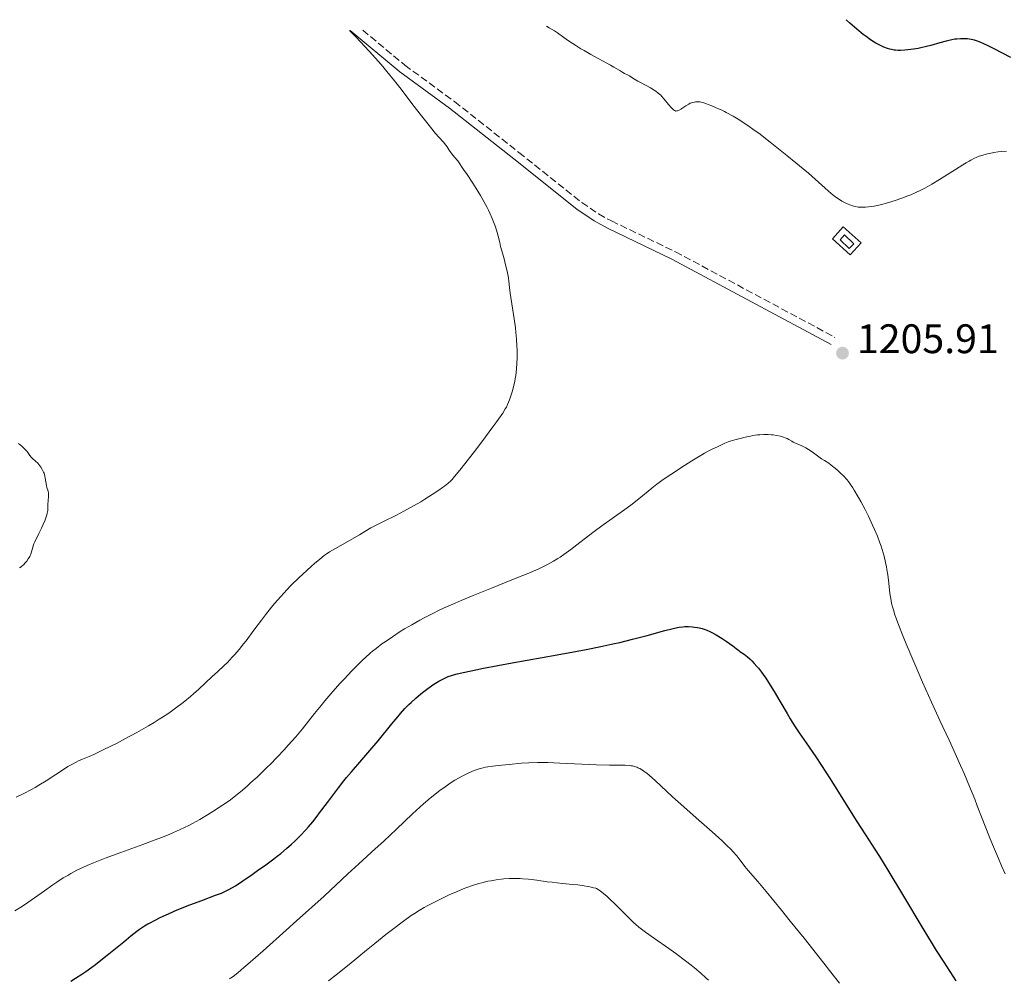
# Model space of a CAD drawing. Units: metres. Extents: x 647686 to 651131, y 4762412 to 4764800.
# Drawn here: x 648874 to 649113, y 4764523 to 4764756 of the extents above; entities that cross this region are included whole.
import ezdxf

# ---------------------------------------------------------------- set-up
doc = ezdxf.new("R2010")
doc.units = ezdxf.units.M
doc.header["$MEASUREMENT"] = 0
doc.linetypes.add('DGN Style 3', pattern=[2.435890702152634, 1.739921930109024, -0.6959687720436097])
for name, color, linetype, lineweight in [('Abrevadero recinto', 4, 'Continuous', 0), ('Camino', 7, 'DGN Style 3', 0), ('Cota de punto acotado terreno', 7, 'Continuous', 0), ('Curva de nivel directora', 30, 'Continuous', 30), ('Curva de nivel intermedia', 30, 'Continuous', 0), ('Línea de pavimento', 1, 'Continuous', 0), ('Margen derecho', 7, 'Continuous', 0), ('Punto acotado terreno (símbolo)', 7, 'Continuous', 0)]:
    doc.layers.add(name, color=color, linetype=linetype, lineweight=lineweight)
doc.styles.add('Style-Arial', font='arial.ttf')

# ---------------------------------------------------------------- blocks, each defined once
blk = doc.blocks.new('5PATER')
at = {"layer": 'Punto acotado terreno (símbolo)', "linetype": 'Continuous', "lineweight": 0}
h = blk.add_hatch(color=51, dxfattribs=at)
edge = h.paths.add_edge_path()
edge.add_ellipse((0, 0), major_axis=(-0.1095731443231308, -0.1110710700762829), ratio=0.9994222409660317, start_angle=0, end_angle=360)

msp = doc.modelspace()

# ---------------------------------------------------------------- linework, layer by layer
at = {"layer": 'Abrevadero recinto', "color": 4, "linetype": 'Continuous', "lineweight": 0}
msp.add_polyline3d([(649075.1299999999, 4764700.34, 1205.5628), (649072.8899999997, 4764702.51, 1205.519499999995), (649074.0099999999, 4764703.67, 1205.491500000004), (649076.25, 4764701.5, 1205.530700000003)], close=True, dxfattribs=at)
at = {"layer": 'Camino', "color": 7, "linetype": 'DGN Style 3', "lineweight": 0}
msp.add_polyline3d([(648956.999999999, 4764753.390000002, 1208.809999999998), (648967.2100000015, 4764744.9, 1208.839999999997), (648979.2999999993, 4764736.050000001, 1208.380000000005), (648994.9099999999, 4764723.699999999, 1207.350000000006), (649010.1700000018, 4764711.540000003, 1206.970000000001), (649014.2399999975, 4764708.770000001, 1206.990000000005), (649017.3599999979, 4764707.070000002, 1206.929999999993), (649032.9300000003, 4764699.58, 1206.509999999995), (649071.6499999983, 4764678.790000003, 1206.050000000003)], dxfattribs=at)
at = {"layer": 'Curva de nivel directora', "color": 30, "linetype": 'Continuous', "lineweight": 30, "elevation": 1200, "flags": 128}
for points in [[(649081.5900000002, 4764750.27), (649081.1900000002, 4764750.510000001), (649080.0599999991, 4764751.25), (649079.4600000001, 4764751.670000001), (649078.5100000001, 4764752.380000002), (649076.979999999, 4764753.630000001), (649075.3099999994, 4764755.11), (649074.4199999997, 4764755.950000001)], [(649114.3699999992, 4764746.78), (649110.2799999987, 4764748.850000001), (649108.6699999995, 4764749.660000001), (649107.9999999988, 4764749.980000001), (649106.8799999991, 4764750.470000001), (649106.0099999995, 4764750.800000001), (649105.529999999, 4764750.950000001), (649104.7099999987, 4764751.140000001), (649103.8599999994, 4764751.270000001), (649103.3099999995, 4764751.310000001), (649102.9299999995, 4764751.320000002), (649102.1399999983, 4764751.300000002), (649101.2699999987, 4764751.240000002), (649100.7999999993, 4764751.180000002), (649100.0199999993, 4764751.060000001), (649098.6899999994, 4764750.77), (649097.1499999993, 4764750.350000001), (649094.9500000001, 4764749.710000004), (649093.8899999983, 4764749.410000001), (649092.5400000004, 4764749.090000001), (649091.8499999996, 4764748.960000002), (649090.7099999997, 4764748.78), (649090.0799999994, 4764748.7), (649088.610000001, 4764748.560000001), (649087.5800000007, 4764748.49), (649087.0099999983, 4764748.49), (649086.3899999993, 4764748.53), (649086.0499999993, 4764748.580000003), (649085.3499999997, 4764748.710000001), (649084.980000001, 4764748.800000001), (649084.3799999997, 4764748.980000001), (649083.5300000004, 4764749.300000002), (649083.079999999, 4764749.5), (649082.3599999992, 4764749.850000001), (649081.5900000002, 4764750.27)], [(648958.2399999995, 4764577.840000001), (648960.7000000004, 4764580.800000003), (648964.0499999988, 4764584.900000001), (648965.5099999984, 4764586.650000001), (648966.1399999986, 4764587.390000002), (648967.2199999982, 4764588.609999999), (648968.1500000004, 4764589.58), (648968.7200000002, 4764590.130000002), (648969.8600000002, 4764591.150000001), (648971.1299999999, 4764592.199999999), (648971.8000000003, 4764592.730000001), (648972.8099999984, 4764593.490000002), (648974.239999999, 4764594.510000001), (648974.6700000004, 4764594.800000001), (648975.4799999995, 4764595.290000001), (648976.2399999994, 4764595.699999999), (648976.7400000001, 4764595.940000001), (648977.7699999983, 4764596.37), (648978.5499999984, 4764596.650000002), (648979.02, 4764596.800000002), (648979.8899999994, 4764597.040000001), (648981.7400000002, 4764597.49), (648984.4899999995, 4764598.060000002), (648986.2799999998, 4764598.400000002), (648993.2899999993, 4764599.7), (649004.1700000003, 4764601.660000001), (649009.0899999999, 4764602.560000001), (649011.2099999988, 4764602.970000001), (649014.7899999997, 4764603.680000001), (649017.7099999988, 4764604.310000001), (649019.4000000008, 4764604.700000001), (649022.53, 4764605.480000001), (649026.0399999992, 4764606.400000001), (649030.3199999996, 4764607.550000001), (649032.0199999984, 4764607.980000002), (649032.7299999992, 4764608.150000002), (649033.8600000001, 4764608.380000002), (649034.7099999995, 4764608.51), (649035.1900000002, 4764608.540000001), (649036.0799999997, 4764608.529999999), (649037.0299999998, 4764608.460000004), (649037.5300000003, 4764608.4), (649038.3099999982, 4764608.29), (649039.0700000003, 4764608.130000002), (649039.4500000003, 4764608.04), (649040.17, 4764607.810000002), (649040.5199999987, 4764607.680000001), (649041.2400000007, 4764607.36), (649041.7500000005, 4764607.11), (649042.839999999, 4764606.490000002), (649044.2499999994, 4764605.619999999), (649045.2100000004, 4764605), (649046.86, 4764603.86), (649047.6699999992, 4764603.25), (649048.3199999996, 4764602.710000002), (649048.5799999988, 4764602.52), (649049.5899999992, 4764601.830000001), (649050.4199999984, 4764601.16), (649051.0699999988, 4764600.580000001), (649051.4399999998, 4764600.230000001), (649052.05, 4764599.600000001), (649052.7199999985, 4764598.84), (649053.0800000007, 4764598.410000001), (649053.8499999995, 4764597.430000001), (649054.2499999995, 4764596.880000002), (649054.8899999987, 4764595.970000003), (649055.5500000003, 4764594.970000001), (649056.9299999995, 4764592.730000001), (649058.3099999985, 4764590.390000002), (649060.0299999998, 4764587.420000001), (649060.7800000008, 4764586.140000002), (649061.2799999992, 4764585.310000001), (649062.1500000008, 4764583.92), (649062.9499999988, 4764582.750000001), (649064.6699999999, 4764580.310000001), (649067.0399999992, 4764576.859999999), (649068.4000000004, 4764574.810000001), (649070.5300000005, 4764571.53), (649076.8299999993, 4764561.41), (649079.0399999998, 4764557.980000001), (649081.2300000003, 4764554.580000001), (649082.4500000008, 4764552.65), (649084.4899999994, 4764549.36), (649088.0199999987, 4764543.49), (649092.9800000007, 4764535.2), (649095.2400000005, 4764531.480000001), (649096.2599999999, 4764529.850000001), (649098.0799999991, 4764527.000000001), (649101.0499999997, 4764522.480000001)], [(648886.1100000002, 4764522.400000001), (648887.1999999988, 4764523.100000001), (648888.8099999981, 4764524.130000002), (648889.7099999988, 4764524.740000002), (648891.230000001, 4764525.810000002), (648892.0800000004, 4764526.449999999), (648892.9900000001, 4764527.150000001), (648894.9599999993, 4764528.720000001), (648898.9600000003, 4764531.99), (648900.7100000004, 4764533.410000003), (648902.1699999999, 4764534.540000001), (648902.8099999992, 4764535.01), (648904.0099999995, 4764535.820000002), (648904.8099999997, 4764536.300000002), (648905.3599999996, 4764536.61), (648906.5800000001, 4764537.240000002), (648907.6199999994, 4764537.75), (648910.0099999988, 4764538.850000001), (648911.9600000001, 4764539.699999999), (648914.9799999997, 4764540.930000001), (648917.8799999988, 4764542.030000002), (648921.2699999996, 4764543.270000001), (648922.6599999999, 4764543.810000002), (648923.82, 4764544.310000001), (648924.3499999996, 4764544.57), (648925.3800000001, 4764545.130000001), (648926.1099999989, 4764545.58), (648927.8700000001, 4764546.74), (648930.1700000003, 4764548.350000001), (648931.4599999998, 4764549.270000001), (648933.4499999991, 4764550.700000001), (648935.3600000002, 4764552.130000002), (648936.240000001, 4764552.800000002), (648937.0599999989, 4764553.439999999), (648938.4899999995, 4764554.61), (648939.7099999998, 4764555.680000001), (648940.4499999997, 4764556.369999999), (648941.8099999987, 4764557.720000002), (648943.1299999997, 4764559.130000002), (648943.7899999992, 4764559.890000002), (648944.8300000007, 4764561.130000004), (648945.9399999992, 4764562.520000001), (648946.5199999983, 4764563.28), (648948.4200000004, 4764565.820000002), (648951.0800000002, 4764569.4), (648952.3799999988, 4764571.07), (648953.0099999993, 4764571.840000002), (648954.2299999996, 4764573.280000002), (648956.7799999999, 4764576.16), (648958.2399999995, 4764577.840000001)]]:
    msp.add_lwpolyline(points, dxfattribs=at)
at = {"layer": 'Curva de nivel intermedia', "color": 30, "linetype": 'Continuous', "lineweight": 0, "flags": 128}
for points, elevation in [([(649042.2900000013, 4764734.779999999), (649041.7200000013, 4764735.019999999), (649040.9099999999, 4764735.369999999), (649040.5000000009, 4764735.539999999), (649039.8500000006, 4764735.759999998), (649039.5300000008, 4764735.850000001), (649038.9500000018, 4764735.970000001), (649038.6500000001, 4764736), (649038.2099999998, 4764736.02), (649037.7600000005, 4764735.990000002), (649037.5400000014, 4764735.949999998), (649037.0800000011, 4764735.850000001), (649036.8600000021, 4764735.779999998), (649036.510000001, 4764735.640000001), (649036.1600000003, 4764735.470000001), (649035.4699999995, 4764735.060000001), (649034.2000000001, 4764734.199999998), (649033.6700000003, 4764733.900000001), (649033.4400000023, 4764733.81), (649033.3000000013, 4764733.779999998), (649033.0399999998, 4764733.76), (649032.9200000013, 4764733.779999998), (649032.6900000012, 4764733.869999999), (649032.4600000009, 4764734.029999998), (649032.3, 4764734.180000001), (649031.9600000002, 4764734.539999999), (649031.2699999996, 4764735.369999999), (649030.2000000011, 4764736.67), (649029.62, 4764737.300000001), (649029.3400000005, 4764737.59), (649028.7500000005, 4764738.109999999), (649028.1500000015, 4764738.579999999), (649027.7400000002, 4764738.859999998), (649026.8799999997, 4764739.399999999), (649025.8300000014, 4764739.949999999), (649024.4400000012, 4764740.66), (649023.7999999997, 4764741), (649022.9800000016, 4764741.500000001), (649022.1000000008, 4764742.089999998), (649021.740000001, 4764742.320000002), (649021.2600000005, 4764742.58), (649020.5899999999, 4764742.909999998), (649020.1800000009, 4764743.13), (649019.3899999997, 4764743.609999998), (649018.0000000015, 4764744.449999998), (649017.1499999999, 4764744.939999999), (649012.36, 4764747.529999998), (649010.7700000008, 4764748.430000001), (649009.9700000006, 4764748.91), (649008.7600000014, 4764749.65), (649006.990000001, 4764750.819999999), (649005.8400000001, 4764751.630000001), (649004.310000001, 4764752.720000001), (649003.5199999998, 4764753.249999999), (649002.2900000005, 4764754), (649001.64, 4764754.359999999)], 1205), ([(648981.480000001, 4764719.600000001), (648980.0400000014, 4764721.63), (648979.2900000005, 4764722.59), (648978.64, 4764723.369999999), (648978.3800000007, 4764723.699999999), (648978.0000000007, 4764724.259999998), (648977.4500000009, 4764725.079999999), (648977.1400000001, 4764725.499999999), (648976.5900000003, 4764726.16), (648975.4900000007, 4764727.41), (648974.6900000004, 4764728.34), (648972.5300000012, 4764730.970000001), (648971.2300000006, 4764732.59), (648969.1699999997, 4764735.249999999), (648966.2900000006, 4764739.06), (648964.6700000003, 4764741.13), (648962.8600000018, 4764743.359999998), (648961.8600000006, 4764744.55), (648960.7899999998, 4764745.779999998), (648958.5700000003, 4764748.269999999), (648956.4700000016, 4764750.550000001), (648955.2800000003, 4764751.81), (648954.1200000001, 4764752.989999999), (648953.7800000003, 4764753.32)], 1210), ([(649113.35, 4764724.050000001), (649112.010000001, 4764723.909999999), (649111.3099999991, 4764723.82), (649110.2499999999, 4764723.659999999), (649109.2000000014, 4764723.470000001), (649108.6900000018, 4764723.359999999), (649107.7999999999, 4764723.13), (649107.3500000007, 4764723), (649106.66, 4764722.759999999), (649105.9300000013, 4764722.460000001), (649105.5400000003, 4764722.279999998), (649104.6900000008, 4764721.86), (649104.2300000003, 4764721.609999999), (649103.4900000005, 4764721.189999999), (649102.6800000013, 4764720.710000001), (649100.8900000011, 4764719.600000001), (649097.0300000008, 4764717.15), (649095.1700000013, 4764716.02), (649093.4800000014, 4764715.05), (649092.67, 4764714.619999998), (649091.120000001, 4764713.869999999), (649090.0800000017, 4764713.409999999), (649089.3700000008, 4764713.13), (649087.8900000012, 4764712.57), (649086.2900000009, 4764712.029999999), (649085.4600000017, 4764711.769999998), (649084.2000000009, 4764711.399999999), (649082.9500000015, 4764711.07), (649082.3400000012, 4764710.92), (649081.1500000021, 4764710.669999998), (649080.5900000011, 4764710.57), (649079.7800000019, 4764710.460000001), (649079.0399999998, 4764710.4), (649078.5800000017, 4764710.38), (649077.7200000011, 4764710.409999999), (649077.3300000001, 4764710.439999999), (649076.5900000001, 4764710.560000001), (649075.9100000006, 4764710.74), (649075.4800000016, 4764710.880000001), (649074.6600000011, 4764711.210000002), (649073.7800000005, 4764711.640000001), (649073.3400000002, 4764711.88), (649072.4800000018, 4764712.42), (649071.9000000008, 4764712.820000002), (649071.5200000008, 4764713.109999999), (649070.7300000017, 4764713.739999999), (649069.3000000013, 4764715), (649066.8400000003, 4764717.220000001), (649065.2000000018, 4764718.65), (649062.1500000008, 4764721.199999998), (649059.9400000002, 4764723), (649055.9000000014, 4764726.23), (649053.150000002, 4764728.369999999), (649052.0800000014, 4764729.149999999), (649050.5300000003, 4764730.220000001), (649048.1200000006, 4764731.76), (649046.9000000001, 4764732.499999999), (649045.2599999995, 4764733.439999999), (649044.8100000003, 4764733.680000001), (649044.0400000014, 4764734.06), (649043.4000000021, 4764734.33), (649042.66, 4764734.63), (649042.2900000013, 4764734.779999999)], 1205), ([(648910.570000002, 4764587.99), (648911.8700000007, 4764588.930000001), (648913.0599999998, 4764589.83), (648913.7999999997, 4764590.409999999), (648915.1600000008, 4764591.539999999), (648915.8700000016, 4764592.159999999), (648917.1900000004, 4764593.33), (648920.4000000001, 4764596.369999998), (648921.700000001, 4764597.56), (648923.3200000015, 4764599.05), (648924.1399999995, 4764599.849999998), (648925.3200000019, 4764601.070000002), (648925.9500000001, 4764601.779999999), (648926.9600000004, 4764602.96), (648928.0700000012, 4764604.32), (648928.6500000001, 4764605.080000001), (648930.5700000002, 4764607.640000001), (648932.4200000009, 4764610.13), (648933.3799999999, 4764611.390000001), (648934.8500000006, 4764613.259999999), (648935.5999999995, 4764614.16), (648937.0900000002, 4764615.880000001), (648938.5800000011, 4764617.49), (648939.5500000013, 4764618.499999999), (648941.430000001, 4764620.359999998), (648943.3900000012, 4764622.180000001), (648944.5700000013, 4764623.239999999), (648945.3, 4764623.859999998), (648946.5800000008, 4764624.929999999), (648947.6400000004, 4764625.759999998), (648948.140000001, 4764626.13), (648948.9299999999, 4764626.659999999), (648950.3800000006, 4764627.539999997), (648956.2300000001, 4764630.850000001), (648957.5100000009, 4764631.619999999), (648958.9700000006, 4764632.48), (648959.9100000014, 4764632.989999999), (648961.8700000016, 4764633.98), (648965.1700000009, 4764635.630000001), (648966.9299999999, 4764636.539999999), (648969.5000000005, 4764637.940000001), (648971.1000000008, 4764638.869999997), (648972.1, 4764639.46), (648973.8800000013, 4764640.58), (648975.4900000007, 4764641.659999999), (648976.3500000011, 4764642.279999998), (648976.8400000007, 4764642.660000001), (648977.660000001, 4764643.32), (648978.3400000005, 4764643.939999999), (648978.6800000002, 4764644.289999999), (648979.2800000014, 4764644.960000001), (648980.5600000002, 4764646.519999999), (648981.7600000004, 4764648.039999999), (648984.6700000005, 4764651.800000001), (648986.8299999997, 4764654.639999999), (648988.6100000012, 4764657.04), (648989.5700000002, 4764658.37), (648990.9800000006, 4764660.41), (648991.6100000008, 4764661.4), (648991.860000001, 4764661.84), (648992.1800000007, 4764662.480000001), (648992.63, 4764663.58), (648993.0700000003, 4764664.850000001), (648993.2900000017, 4764665.58), (648993.6200000002, 4764666.79), (648993.9100000008, 4764668.119999999), (648994.0400000004, 4764668.819999999), (648994.1500000021, 4764669.539999999), (648994.320000002, 4764671.029999999), (648994.4299999994, 4764672.579999999), (648994.4699999995, 4764673.649999999), (648994.4800000007, 4764674.369999999), (648994.4600000007, 4764675.819999999), (648994.4299999994, 4764676.649999999), (648994.3300000011, 4764678.320000002), (648994.1900000002, 4764679.99), (648994.0700000017, 4764681.09), (648993.7800000011, 4764683.279999998), (648992.8200000002, 4764689.539999999), (648992.6600000013, 4764690.869999999), (648992.4800000002, 4764692.4), (648992.3500000006, 4764693.279999998), (648992.030000001, 4764694.899999999), (648991.7699999994, 4764696.07), (648991.2400000021, 4764698.199999998), (648990.4599999996, 4764700.880000001), (648990.2500000017, 4764701.789999999), (648989.8899999997, 4764703.33), (648989.6399999993, 4764704.26), (648989.2000000012, 4764705.659999999), (648988.9199999997, 4764706.429999998), (648988.4400000012, 4764707.66), (648987.8600000001, 4764708.970000001), (648987.5300000015, 4764709.66), (648987.1800000007, 4764710.36), (648986.4000000006, 4764711.8), (648985.5500000013, 4764713.279999999), (648984.9500000001, 4764714.27), (648983.7200000006, 4764716.23), (648982.3400000016, 4764718.330000001), (648981.480000001, 4764719.600000001)], 1210), ([(648877.0399999998, 4764628.359999998), (648877.1300000015, 4764628.609999998), (648877.3600000017, 4764629.130000001), (648878.3699999999, 4764631.119999998), (648878.9900000012, 4764632.42), (648879.3100000008, 4764633.13), (648879.76, 4764634.199999998), (648880.14, 4764635.2), (648880.2800000008, 4764635.649999999), (648880.3800000015, 4764636.050000002), (648880.4999999999, 4764636.730000001), (648880.5300000012, 4764637.300000001), (648880.52, 4764637.969999999), (648880.52, 4764638.3), (648880.5800000003, 4764639.109999999), (648880.680000001, 4764640.210000001), (648880.680000001, 4764640.709999999), (648880.6500000019, 4764640.949999998), (648880.5600000003, 4764641.390000002), (648880.300000001, 4764642.279999998), (648880.1700000013, 4764642.8), (648880.0199999993, 4764643.710000001), (648879.8800000009, 4764644.619999999), (648879.7900000013, 4764645.079999999), (648879.5900000002, 4764645.759999999), (648879.4699999995, 4764646.080000001), (648879.1600000011, 4764646.7), (648878.8100000002, 4764647.259999999), (648878.5599999998, 4764647.599999999), (648878.0500000003, 4764648.189999999), (648877.5000000002, 4764648.710000002), (648876.8299999997, 4764649.330000001), (648876.5000000012, 4764649.689999999), (648876.1700000004, 4764650.119999999), (648875.6699999997, 4764650.789999999), (648875.3800000013, 4764651.159999999), (648874.8499999995, 4764651.749999999), (648874.540000001, 4764652.050000001), (648874.1800000012, 4764652.359999999), (648873.3800000009, 4764652.989999999)], 1215), ([(648913.8700000012, 4764559.81), (648914.5799999997, 4764560.16), (648915.6700000005, 4764560.730000001), (648917.4100000017, 4764561.699999998), (648919.3099999994, 4764562.82), (648920.6000000013, 4764563.609999999), (648922.9700000006, 4764565.119999998), (648924.2699999993, 4764566.019999999), (648924.8800000016, 4764566.449999998), (648925.7800000003, 4764567.149999999), (648927.2900000013, 4764568.390000001), (648928.9299999997, 4764569.81), (648929.8500000006, 4764570.63), (648931.3300000002, 4764571.989999999), (648932.9100000004, 4764573.5), (648933.7300000007, 4764574.3), (648934.5600000002, 4764575.13), (648936.240000001, 4764576.84), (648937.8700000005, 4764578.569999999), (648938.9000000008, 4764579.689999999), (648940.7300000014, 4764581.75), (648942.3600000008, 4764583.71), (648945.2799999999, 4764587.4), (648946.9100000015, 4764589.400000001), (648947.8200000013, 4764590.480000001), (648949.2499999997, 4764592.159999999), (648951.4600000002, 4764594.67), (648952.4400000015, 4764595.749999999), (648954.3500000003, 4764597.77), (648955.7300000016, 4764599.17), (648957.0500000004, 4764600.460000001), (648957.6900000018, 4764601.06), (648958.8000000005, 4764602.060000001), (648959.3600000015, 4764602.539999999), (648960.2199999999, 4764603.239999999), (648961.6300000002, 4764604.31), (648962.4100000004, 4764604.869999998), (648964.2000000008, 4764606.08), (648966.0899999995, 4764607.3), (648967.1500000012, 4764607.949999998), (648968.9100000003, 4764608.99), (648970.8600000015, 4764610.079999999), (648971.9200000011, 4764610.640000001), (648974.190000002, 4764611.8), (648975.4100000003, 4764612.400000001), (648977.3600000015, 4764613.310000001), (648979.42, 4764614.24), (648980.8600000017, 4764614.859999999), (648983.800000001, 4764616.100000001), (648988.2300000011, 4764617.890000001), (648993.6300000013, 4764620.039999999), (648995.9000000001, 4764620.949999998), (648997.3399999995, 4764621.539999999), (648999.6100000005, 4764622.52), (649001.230000001, 4764623.279999999), (649002.0500000013, 4764623.689999999), (649003.2900000019, 4764624.399999999), (649004.3600000002, 4764625.060000001), (649004.9100000003, 4764625.42), (649005.8100000009, 4764626.050000001), (649007.5000000007, 4764627.289999999), (649009.7300000014, 4764628.99), (649013.2200000006, 4764631.659999999), (649015.0100000009, 4764632.989999999), (649017.5700000002, 4764634.819999999), (649020.6700000004, 4764637.010000001), (649022.0800000008, 4764638.05), (649024.020000001, 4764639.560000001), (649027.2100000004, 4764642.189999999), (649028.3799999994, 4764643.119999999), (649028.9600000007, 4764643.56), (649029.9300000007, 4764644.25), (649031.7700000004, 4764645.499999999), (649035.1200000008, 4764647.690000001), (649036.9200000003, 4764648.83), (649039.3200000008, 4764650.289999999), (649039.9700000011, 4764650.67), (649041.0400000019, 4764651.239999999), (649041.870000001, 4764651.640000001), (649043.1000000003, 4764652.189999999), (649043.6600000014, 4764652.46), (649044.4700000006, 4764652.849999999), (649044.9400000023, 4764653.060000001), (649045.7500000013, 4764653.380000001), (649046.2300000018, 4764653.550000001), (649047.3200000004, 4764653.899999999), (649048.9800000011, 4764654.34), (649049.8500000007, 4764654.539999999), (649051.1300000015, 4764654.809999999), (649051.7400000016, 4764654.92), (649052.8700000005, 4764655.089999998), (649053.4000000001, 4764655.150000001), (649054.4000000014, 4764655.210000001), (649055.0300000019, 4764655.210000001), (649055.4400000009, 4764655.199999998), (649056.240000001, 4764655.140000001), (649056.6900000003, 4764655.079999999), (649057.570000001, 4764654.930000001), (649058.4000000001, 4764654.749999999), (649058.9099999998, 4764654.61), (649059.7800000015, 4764654.310000001)], 1205), ([(649059.7800000015, 4764654.310000001), (649060.0499999998, 4764654.199999999), (649060.4900000001, 4764653.970000001), (649061.1900000019, 4764653.56), (649061.5300000017, 4764653.359999998), (649063.6399999994, 4764652.42), (649064.5899999995, 4764651.92), (649065.8800000013, 4764651.140000002), (649066.4600000003, 4764650.759999999), (649068.4100000015, 4764649.289999999), (649069.0900000011, 4764648.859999999), (649070.1399999994, 4764648.189999999), (649070.7499999995, 4764647.759999999), (649071.7599999999, 4764646.949999998), (649072.4600000017, 4764646.34), (649072.9199999999, 4764645.910000001), (649073.7800000005, 4764645.06), (649074.5499999993, 4764644.23), (649074.9100000015, 4764643.800000001), (649075.4500000002, 4764643.07), (649076.0300000013, 4764642.210000002), (649076.3399999997, 4764641.699999999), (649077.4000000015, 4764639.88), (649077.9100000011, 4764638.949999998), (649078.9700000006, 4764636.939999999), (649079.7700000008, 4764635.350000001), (649080.8000000013, 4764633.199999999), (649081.2900000009, 4764632.12), (649081.9700000002, 4764630.499999999), (649082.5900000016, 4764628.87), (649082.8700000009, 4764628.060000001), (649083.1300000002, 4764627.24), (649083.5800000017, 4764625.630000001), (649083.9500000007, 4764624.06), (649084.1600000006, 4764623.039999999), (649084.2800000014, 4764622.37), (649084.4800000003, 4764621.100000001), (649084.7300000007, 4764619.09), (649085.0200000012, 4764616.59), (649085.2000000001, 4764615.350000001), (649085.4200000013, 4764614.210000002), (649085.5599999998, 4764613.599999999), (649085.8400000016, 4764612.58), (649086.2100000003, 4764611.399999999), (649086.4400000006, 4764610.729999999), (649087.3100000002, 4764608.359999999), (649087.88, 4764606.92), (649088.5400000017, 4764605.310000001), (649090.0700000006, 4764601.649999999), (649091.7800000004, 4764597.689999999), (649092.9400000004, 4764595.039999999), (649095.1399999999, 4764590.140000001), (649097.1600000005, 4764585.739999999), (649099.4300000014, 4764580.909999999), (649100.5600000002, 4764578.46), (649102.1800000007, 4764574.789999999), (649103.0400000013, 4764572.81), (649104.3300000011, 4764569.73), (649105.6100000017, 4764566.600000001), (649106.230000001, 4764565.029999998), (649107.4300000012, 4764561.949999998), (649109.0400000005, 4764557.78), (649109.9000000011, 4764555.619999998), (649111.3400000005, 4764552.21), (649112.1400000006, 4764550.390000001), (649113.0100000001, 4764548.499999999)], 1205), ([(648873.6700000014, 4764622.819999999), (648874.0400000003, 4764623.060000001), (648874.2100000001, 4764623.199999999), (648874.5800000011, 4764623.539999999), (648875.110000001, 4764624.109999998), (648875.3800000013, 4764624.439999999), (648875.7700000004, 4764624.980000001), (648876.11, 4764625.550000001), (648876.2500000009, 4764625.84), (648876.3800000005, 4764626.13), (648876.5800000017, 4764626.710000001), (648876.8800000012, 4764627.83), (648877.0399999998, 4764628.359999998)], 1215), ([(648872.820000002, 4764567.099999999), (648874.6799999995, 4764567.99), (648876.5400000014, 4764568.949999999), (648877.4500000011, 4764569.449999999), (648878.3699999999, 4764569.98), (648880.1500000012, 4764571.079999999), (648884.7800000003, 4764574.119999999), (648885.4000000017, 4764574.51), (648886.4700000001, 4764575.140000001), (648887.390000001, 4764575.640000002), (648887.9400000009, 4764575.909999999), (648888.9500000011, 4764576.350000001), (648890.5400000004, 4764576.980000001), (648891.6600000003, 4764577.470000001), (648893.1800000002, 4764578.17), (648894.1400000012, 4764578.640000001), (648897.3399999997, 4764580.25), (648899.1900000006, 4764581.23), (648902.1000000007, 4764582.800000001), (648904.9700000007, 4764584.430000001), (648906.3200000008, 4764585.230000001), (648907.5900000003, 4764586.01), (648908.3900000005, 4764586.52), (648909.8800000015, 4764587.51), (648910.570000002, 4764587.99)], 1210), ([(648924.5500000009, 4764522.949999999), (648924.9000000019, 4764523.17), (648925.4900000019, 4764523.57), (648926.6200000006, 4764524.429999999), (648928.1500000019, 4764525.699999998), (648929.1200000017, 4764526.529999999), (648932.7899999998, 4764529.789999999), (648938.370000001, 4764534.829999999), (648940.880000001, 4764537.09), (648947.5900000011, 4764543.039999999), (648953.3600000001, 4764548.460000001), (648956.010000001, 4764550.88), (648960.0099999999, 4764554.53), (648962.0900000008, 4764556.45), (648965.1600000019, 4764559.349999999), (648969.0600000002, 4764563.029999998), (648970.8700000006, 4764564.680000001), (648971.730000001, 4764565.439999999), (648973.3600000006, 4764566.83), (648974.8700000015, 4764568.06), (648975.8200000015, 4764568.789999999), (648976.4299999995, 4764569.230000001), (648977.5800000007, 4764570.050000001), (648978.1900000008, 4764570.46), (648979.3500000008, 4764571.189999999), (648980.4300000004, 4764571.819999999), (648981.1100000021, 4764572.190000001), (648982.4000000019, 4764572.840000001), (648983.6500000014, 4764573.399999999), (648984.2700000005, 4764573.649999999), (648985.2300000016, 4764573.980000001), (648986.2500000009, 4764574.26), (648986.7900000017, 4764574.380000001), (648987.3600000017, 4764574.480000001), (648988.5700000009, 4764574.640000001), (648989.8499999995, 4764574.779999998), (648991.650000001, 4764574.939999999)], 1195), ([(648991.650000001, 4764574.939999999), (648992.5800000008, 4764575.029999998), (648995.5300000012, 4764575.319999999), (648997.3000000016, 4764575.440000001), (648999.4100000015, 4764575.5), (649000.6200000008, 4764575.5), (649001.9599999996, 4764575.480000001), (649004.880000001, 4764575.390000001), (649013.7200000011, 4764574.990000002), (649016.9300000009, 4764574.890000001), (649020.7199999995, 4764574.84), (649021.7300000021, 4764574.800000001), (649022.2100000004, 4764574.749999999), (649022.480000001, 4764574.699999998), (649022.9800000016, 4764574.56), (649023.5200000004, 4764574.369999999), (649023.8100000008, 4764574.26), (649024.2500000012, 4764574.05), (649024.9400000018, 4764573.660000001), (649025.5900000001, 4764573.210000002), (649025.9600000011, 4764572.92), (649026.6200000005, 4764572.36), (649027.9600000015, 4764571.15), (649032.2000000017, 4764567.21), (649034.9500000009, 4764564.720000001), (649037.9500000007, 4764562.08), (649041.8200000019, 4764558.71), (649043.4800000003, 4764557.220000001), (649044.2100000012, 4764556.56), (649045.4400000006, 4764555.380000002), (649046.4300000009, 4764554.390000002), (649046.9699999995, 4764553.810000001), (649047.8300000001, 4764552.82), (649048.5400000009, 4764551.899999999), (649049.3299999998, 4764550.830000001), (649049.75, 4764550.29), (649050.6100000006, 4764549.3), (649052.9199999997, 4764546.609999998), (649054.92, 4764544.220000002), (649058.6500000006, 4764539.67), (649060.8099999997, 4764537.009999998), (649064.1800000004, 4764532.819999999), (649068.9700000006, 4764526.789999999), (649070.3499999995, 4764525.019999999), (649072.75, 4764521.9)], 1195), ([(648872.4700000011, 4764539.469999999), (648874.370000001, 4764540.649999999), (648875.6600000008, 4764541.499999999), (648876.5100000001, 4764542.070000002), (648878.1200000017, 4764543.180000001), (648879.74, 4764544.359999999), (648881.7100000014, 4764545.789999999), (648882.7000000017, 4764546.470000001), (648884.2500000006, 4764547.470000002), (648885.3400000012, 4764548.109999998), (648886.0800000011, 4764548.52), (648887.600000001, 4764549.329999999), (648889.1900000003, 4764550.100000001), (648890.070000001, 4764550.5), (648891.5799999997, 4764551.15), (648894.4699999997, 4764552.279999999), (648898.2100000015, 4764553.67), (648903.5800000004, 4764555.63), (648905.9699999997, 4764556.51), (648908.7500000005, 4764557.569999999), (648910.1800000009, 4764558.140000001), (648911.0000000012, 4764558.49), (648912.4699999997, 4764559.140000001), (648913.8700000012, 4764559.81)], 1205), ([(648948.6600000019, 4764522.449999998), (648950.5700000006, 4764523.960000002), (648953.6600000019, 4764526.460000001), (648957.8799999997, 4764529.920000001), (648959.8900000014, 4764531.560000001), (648962.6200000005, 4764533.720000001), (648964.2200000009, 4764534.970000001), (648966.8600000006, 4764536.960000001), (648968.7699999994, 4764538.350000001), (648969.5600000008, 4764538.880000002), (648970.7000000007, 4764539.59), (648971.9200000011, 4764540.300000001), (648972.7999999995, 4764540.770000001), (648974.7000000017, 4764541.760000001), (648976.8099999994, 4764542.810000001), (648977.9400000004, 4764543.339999998), (648979.7199999996, 4764544.140000001), (648981.4000000005, 4764544.829999999), (648982.2800000011, 4764545.17), (648983.6700000013, 4764545.649999999), (648985.1500000011, 4764546.099999999), (648985.9400000002, 4764546.32), (648987.4000000019, 4764546.66), (648988.1700000009, 4764546.81), (648989.36, 4764547.009999999), (648990.5900000016, 4764547.17), (648991.2199999996, 4764547.23), (648992.5100000015, 4764547.319999999), (648993.1700000009, 4764547.34), (648994.1600000011, 4764547.34), (648995.1800000004, 4764547.310000001), (648995.850000001, 4764547.27), (648997.2200000011, 4764547.149999999), (648999.2400000016, 4764546.92), (649001.800000001, 4764546.57), (649002.9900000001, 4764546.419999998), (649005.3799999994, 4764546.15), (649008.0400000016, 4764545.909999999), (649009.2000000017, 4764545.8), (649010.7400000016, 4764545.59), (649011.6400000004, 4764545.429999998), (649012.1699999999, 4764545.320000002), (649013.0599999997, 4764545.109999998), (649013.5600000003, 4764544.960000001), (649013.7700000004, 4764544.880000001), (649014.1600000015, 4764544.689999999), (649014.4299999997, 4764544.519999999), (649015.030000001, 4764544.060000001), (649016.3099999995, 4764542.970000001), (649017.0800000007, 4764542.27), (649018.3100000002, 4764541.09), (649021.9000000019, 4764537.429999999), (649022.8000000005, 4764536.57), (649023.2699999999, 4764536.159999999), (649024.0600000012, 4764535.52), (649025.6400000014, 4764534.34), (649027.8400000008, 4764532.779999999), (649031.3000000009, 4764530.34), (649033.0199999998, 4764529.100000001), (649035.36, 4764527.359999999), (649036.7400000013, 4764526.279999999), (649037.5700000006, 4764525.609999998), (649039.0500000003, 4764524.38), (649040.3100000009, 4764523.249999999), (649040.9400000012, 4764522.649999999)], 1190)]:
    msp.add_lwpolyline(points, dxfattribs=dict(at, elevation=elevation))
at = {"layer": 'Línea de pavimento', "color": 1, "linetype": 'Continuous', "lineweight": 0, "extrusion": (-0.02942186296898764, 0.02633007398203121, 0.999220236576269), "elevation": 107562.5056984211, "flags": 128}
msp.add_lwpolyline([(-3983387.601860497, -2691611.308965254), (-3983387.59812199, -2691605.490358379), (-3983383.639321668, -2691605.490358379), (-3983383.650511925, -2691611.315628739), (-3983387.601860497, -2691611.308965254)], dxfattribs=at)
at = {"layer": 'Margen derecho', "color": 7, "linetype": 'Continuous', "lineweight": 0}
msp.add_polyline3d([(648953.9699999981, 4764753.32, 1208.809999999998), (648965.9699999989, 4764743.32, 1208.839999999997), (648978.0799999969, 4764734.450000001, 1208.380000000005), (648993.6700000016, 4764722.140000002, 1207.350000000006), (649008.9899999971, 4764709.92, 1206.970000000001), (649013.1999999981, 4764707.070000002, 1206.990000000005), (649016.4400000013, 4764705.290000001, 1206.929999999993), (649032.0300000019, 4764697.800000001, 1206.509999999995), (649070.7099999995, 4764677.029999999, 1206.050000000003)], dxfattribs=at)

# ---------------------------------------------------------------- block references
at = {"layer": 'Punto acotado terreno (símbolo)', "color": 7, "linetype": 'Continuous', "lineweight": 0, "xscale": 10, "yscale": 10, "zscale": 10}
msp.add_blockref('5PATER', (649073.4899999977, 4764674.95, 1205.910000000003), dxfattribs=at)

# ---------------------------------------------------------------- texts
at = {"layer": 'Cota de punto acotado terreno', "color": 7, "linetype": 'Continuous', "lineweight": 0, "style": 'Style-Arial'}
msp.add_text('1205.91', height=7.000000000000002, dxfattribs=at).set_placement((649076.9899999985, 4764674.95, 1205.910000000003))

doc.saveas('drawing.dxf')
